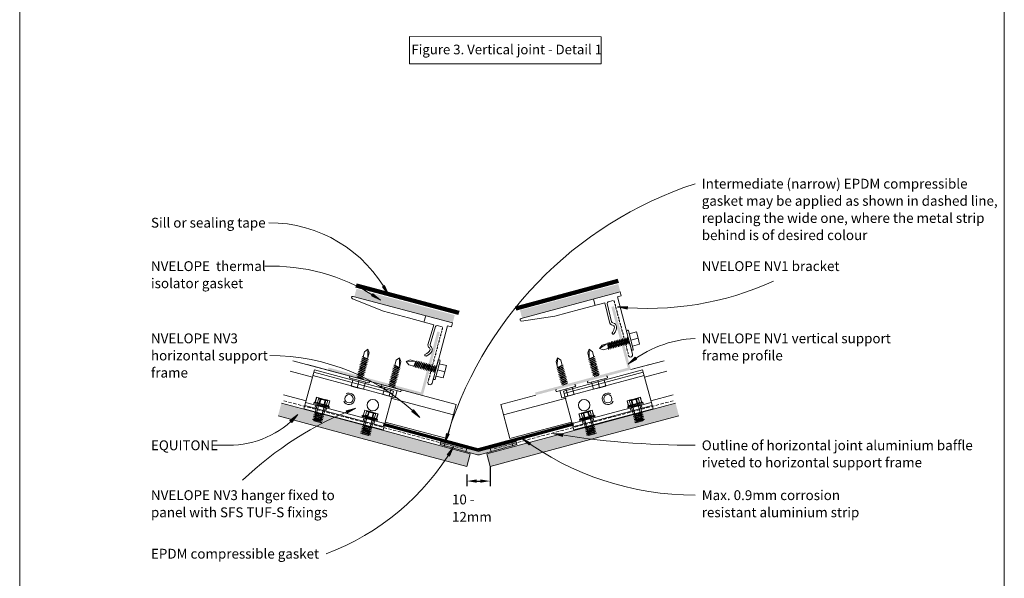
# Model space of a CAD drawing. Units: millimetres. Extents: x 38 to 10898, y 34 to 2921.
# Drawn here: x 6238 to 6838, y 1777 to 2118 of the extents above; entities that cross this region are included whole.
import ezdxf

# ---------------------------------------------------------------- set-up
doc = ezdxf.new("R2010")
doc.units = ezdxf.units.MM
doc.linetypes.add('-Above', pattern=[3, 2, -1])
for name, color, linetype, lineweight in [('Annotation', 255, 'Continuous', 9), ('EQUITONE & Fixings', 253, 'Continuous', 9), ('Flashing & angle', 100, 'Continuous', 9), ('flexible air barrier (pliable membrane) & tape', 140, 'Continuous', 9), ('Gasket & sealant & foam tapes', 141, 'Continuous', 9), ('Line', 7, 'Continuous', 9)]:
    doc.layers.add(name, color=color, linetype=linetype, lineweight=lineweight)
doc.layers.add('Subframing', color=254, linetype='Continuous', lineweight=9, transparency=0.08)
doc.styles.add('Arial_1', font='arial.ttf', dxfattribs={"height": 5.901198})
doc.styles.add('Conduit ITC Light', font='txt', dxfattribs={"width": 0.85, "height": 6})
doc.styles.add('Conduit ITC Light_1', font='txt', dxfattribs={"height": 6})
doc.dimstyles.new('1_Annotation', dxfattribs={"dimscale": 304.8, "dimtxt": 6.041376, "dimasz": 0.019685, "dimexe": 0.009843, "dimexo": 0.009843, "dimgap": 0.003281, "dimtad": 3, "dimtih": 1, "dimtoh": 1, "dimdec": 0, "dimzin": 0, "dimdsep": 46, "dimtxsty": 'Conduit ITC Light', "dimsah": 1, "dimcen": 0.09, "dimazin": 0, "dimtfac": 1, "dimtdec": 4, "dimtix": 1, "dimtmove": 2, "dimatfit": 3, "dimfxl": 1, "dimtvp": 1, "dimtolj": 1, "dimtzin": 0, "dimarcsym": 2})

# ---------------------------------------------------------------- blocks, each defined once
blk = doc.blocks.new('*D7')
at = {"layer": 'Annotation', "color": 0, "lineweight": -2, "transparency": 16777216}
for p, q in [((6525.06, 1845.37), (6525.06, 1833.35)), ((6510.88, 1840.41), (6510.88, 1833.35)), ((6516.88, 1836.35), (6519.06, 1836.35))]:
    blk.add_line(p, q, dxfattribs=at)
at = {"layer": 'Annotation', "color": 0, "transparency": 16777216}
for points in [[(6516.88, 1837.35), (6516.88, 1835.35), (6510.88, 1836.35)], [(6519.06, 1837.35), (6519.06, 1835.35), (6525.06, 1836.35)]]:
    blk.add_solid(points, dxfattribs=at)
at = {"layer": 'Defpoints', "color": 0, "transparency": 16777216}
for p in [(6525.06, 1848.37), (6510.88, 1843.41), (6525.06, 1836.35)]:
    blk.add_point(p, dxfattribs=at)
at = {"layer": 'Annotation', "color": 0, "transparency": 16777216, "insert": (6501.81, 1828.14), "char_height": 6, "width": 38.792, "attachment_point": 1, "line_spacing_factor": 1.059891, "style": 'Conduit ITC Light'}
blk.add_mtext('\\A1;10 - 12mm', dxfattribs=at)

msp = doc.modelspace()

# ---------------------------------------------------------------- hatches: boundary and pattern name
at = {"layer": 'Annotation'}
for points in [[(6458.26, 1946.53), (6453.7, 1950.51), (6452.82, 1949.19)], [(6463.11, 1950), (6460.79, 1955.59), (6459.42, 1954.8)], [(6602.67, 1942.45), (6608.58, 1941.17), (6608.71, 1942.75)], [(6609.13, 1907.67), (6614.42, 1910.61), (6613.48, 1911.88)], [(6443.22, 1880.79), (6437.37, 1879.26), (6437.97, 1877.79)], [(6482.24, 1875.12), (6478.43, 1879.82), (6477.34, 1878.68)], [(6407.94, 1876.84), (6403.12, 1873.18), (6404.24, 1872.06)], [(6497.56, 1859.37), (6500.05, 1864.89), (6498.53, 1865.34)], [(6544.35, 1862.53), (6548.78, 1858.41), (6549.69, 1859.7)], [(6563.35, 1865.35), (6569.15, 1863.61), (6569.4, 1865.17)], [(6502.8, 1857.14), (6498.98, 1852.44), (6500.32, 1851.61)]]:
    msp.add_hatch(color=250, dxfattribs=at).paths.add_polyline_path(points, flags=0)
at = {"layer": 'EQUITONE & Fixings'}
h = msp.add_hatch(color=253, dxfattribs=at)
h.paths.add_polyline_path([(6525.06, 1845.3), (6640.15, 1876.13), (6638.08, 1883.86), (6522.99, 1853.02), (6523.41, 1851.47)], flags=0)
h.paths.add_polyline_path([(6510.91, 1845.3), (6512.99, 1853.02), (6397.9, 1883.86), (6395.83, 1876.13), (6494.59, 1849.67)], flags=0)
at = {"layer": 'Gasket & sealant & foam tapes'}
msp.add_hatch(color=37, dxfattribs=at).paths.add_polyline_path([(6517.99, 1852.36), (6518.51, 1852.42), (6541.38, 1858.55), (6540.87, 1860.49), (6518.51, 1854.5), (6517.99, 1854.43), (6517.47, 1854.5), (6495.11, 1860.49), (6494.59, 1858.55), (6517.47, 1852.42)], flags=0)
at = {"layer": 'Subframing'}
for color, points in [(81, [(6544.55, 1935.76), (6604.44, 1951.8), (6603.18, 1956.48), (6543.3, 1940.43)]), (81, [(6502.29, 1932.85), (6503.54, 1937.52), (6443.65, 1953.57), (6442.4, 1948.89), (6494.44, 1934.95)]), (253, [(6552.92, 1888.74), (6610.87, 1904.27), (6600.52, 1942.91), (6598.97, 1942.49), (6608.91, 1905.4), (6552.5, 1890.28)]), (253, [(6484.09, 1888.46), (6494.44, 1927.1), (6492.9, 1927.51), (6482.96, 1890.42), (6426.55, 1905.54), (6426.14, 1903.99), (6443.75, 1899.27)])]:
    msp.add_hatch(color=color, dxfattribs=at).paths.add_polyline_path(points, flags=0)

# ---------------------------------------------------------------- linework, layer by layer
at = {"layer": 'Annotation', "color": 250}
for p, q in [((6392.27, 1967.36), (6387.89, 1967.36)), ((6453.7, 1950.51), (6452.82, 1949.19)), ((6458.26, 1946.53), (6453.7, 1950.51)), ((6460.79, 1955.59), (6459.42, 1954.8)), ((6459.42, 1954.8), (6463.11, 1950)), ((6463.11, 1950), (6460.79, 1955.59)), ((6452.82, 1949.19), (6458.26, 1946.53)), ((6608.71, 1942.75), (6602.67, 1942.45)), ((6602.67, 1942.45), (6608.58, 1941.17)), ((6608.58, 1941.17), (6608.71, 1942.75)), ((6613.48, 1911.88), (6609.13, 1907.67)), ((6609.13, 1907.67), (6614.42, 1910.61)), ((6614.42, 1910.61), (6613.48, 1911.88)), ((6443.22, 1880.79), (6437.37, 1879.26)), ((6437.37, 1879.26), (6437.97, 1877.79)), ((6437.97, 1877.79), (6443.22, 1880.79)), ((6478.43, 1879.82), (6477.34, 1878.68)), ((6477.34, 1878.68), (6482.24, 1875.12)), ((6482.24, 1875.12), (6478.43, 1879.82)), ((6407.94, 1876.84), (6403.12, 1873.18)), ((6403.12, 1873.18), (6404.24, 1872.06)), ((6404.24, 1872.06), (6407.94, 1876.84)), ((6498.53, 1865.34), (6497.56, 1859.37)), ((6497.56, 1859.37), (6500.05, 1864.89)), ((6500.05, 1864.89), (6498.53, 1865.34)), ((6544.35, 1862.53), (6548.78, 1858.41)), ((6549.69, 1859.7), (6544.35, 1862.53)), ((6563.35, 1865.35), (6569.15, 1863.61)), ((6569.4, 1865.17), (6563.35, 1865.35)), ((6569.15, 1863.61), (6569.4, 1865.17)), ((6365.72, 1858.16), (6357.46, 1858.16)), ((6502.8, 1857.14), (6498.98, 1852.44)), ((6500.32, 1851.61), (6502.8, 1857.14)), ((6548.78, 1858.41), (6549.69, 1859.7)), ((6498.98, 1852.44), (6500.32, 1851.61))]:
    msp.add_line(p, q, dxfattribs=at)
at = {"layer": 'Annotation', "lineweight": 9}
msp.add_lwpolyline([(6475.87, 2107.26), (6592.76, 2107.15), (6592.76, 2090.57), (6475.87, 2090.68)], close=True, dxfattribs=at)
at = {"layer": 'Annotation', "color": 250}
for centre, radius, start, end in [((6723.04, 1794.65), 234.59, 108.13163, 163.98506), ((6390.24, 1911.34), 82.49, 27.94337, 90), ((6392.27, 1852.39), 114.97, 54.97302, 90), ((6620.83, 2128.57), 187.01, 264.42632, 294.27636), ((6653.61, 1852.72), 70.7, 92.897, 128.99019), ((6390.75, 1783.08), 129.77, 45.17343, 90), ((6521.17, 1681.91), 213.61, 111.40154, 133.46021), ((6365.72, 1915.2), 57.04, 270, 317.74527), ((6650.04, 2005.77), 178.01, 233.5758, 270), ((6650.04, 2384.46), 526.31, 260.519, 270), ((6372.53, 1933.81), 151.16, 290.34259, 329.51996)]:
    msp.add_arc(centre, radius, start, end, dxfattribs=at)
at = {"layer": 'EQUITONE & Fixings'}
for p, q in [((6443.75, 1871.57), (6397.9, 1883.86)), ((6638.08, 1883.86), (6592.89, 1871.75)), ((6395.83, 1876.13), (6443.35, 1863.4)), ((6599.75, 1865.31), (6640.15, 1876.13)), ((6512.99, 1853.02), (6443.75, 1871.57)), ((6592.89, 1871.75), (6522.99, 1853.02)), ((6443.35, 1863.4), (6510.91, 1845.3)), ((6525.06, 1845.3), (6599.75, 1865.31)), ((6510.91, 1845.3), (6512.99, 1853.02)), ((6522.99, 1853.02), (6525.06, 1845.3))]:
    msp.add_line(p, q, dxfattribs=at)
at = {"layer": 'Flashing & angle', "linetype": '-Above'}
for p, q in [((6399.32, 1885.31), (6508.61, 1856.03)), ((6636.65, 1885.31), (6527.36, 1856.03))]:
    msp.add_line(p, q, dxfattribs=at)
at = {"layer": 'Flashing & angle', "lineweight": 70}
for p in [(6460.03, 1871), (6575.94, 1871)]:
    msp.add_line(p, (6517.99, 1855.47), dxfattribs=at)
at = {"layer": 'flexible air barrier (pliable membrane) & tape', "lineweight": 100}
for p, q in [((6540.77, 1941.63), (6603.16, 1958.35)), ((6505.95, 1938.81), (6443.55, 1955.53))]:
    msp.add_line(p, q, dxfattribs=at)
at = {"layer": 'Gasket & sealant & foam tapes'}
for p, q in [((6495.11, 1860.49), (6494.59, 1858.55)), ((6517.47, 1854.5), (6495.11, 1860.49)), ((6540.87, 1860.49), (6518.51, 1854.5)), ((6541.38, 1858.55), (6540.87, 1860.49)), ((6494.59, 1858.55), (6517.47, 1852.42)), ((6518.51, 1852.42), (6541.38, 1858.55))]:
    msp.add_line(p, q, dxfattribs=at)
at = {"layer": 'Gasket & sealant & foam tapes', "linetype": '-Above'}
for p, q in [((6497.64, 1859.81), (6497.13, 1857.9)), ((6497.13, 1857.9), (6510.3, 1854.38)), ((6510.81, 1856.28), (6497.64, 1859.81)), ((6510.3, 1854.38), (6510.81, 1856.28)), ((6525.17, 1856.28), (6538.34, 1859.81)), ((6525.68, 1854.38), (6525.17, 1856.28)), ((6538.85, 1857.9), (6525.68, 1854.38)), ((6538.34, 1859.81), (6538.85, 1857.9))]:
    msp.add_line(p, q, dxfattribs=at)
at = {"layer": 'Gasket & sealant & foam tapes'}
for centre in [(6517.99, 1856.43), (6517.99, 1854.36)]:
    msp.add_arc(centre, 2, 255, 285, dxfattribs=at)
at = {"layer": 'Line', "lineweight": 9}
msp.add_lwpolyline([(6838.42, 1436.64), (6238.42, 1436.64), (6238.42, 2460.64), (6838.42, 2460.64)], close=True, dxfattribs=at)
at = {"layer": 'Subframing'}
for p, q in [((6604.32, 1951.61), (6543.92, 1935.43)), ((6604.32, 1951.61), (6604.93, 1949.32)), ((6441.17, 1947.35), (6460.16, 1939.83)), ((6502.09, 1932.74), (6441.69, 1948.92)), ((6579.55, 1940.83), (6595.02, 1944.98)), ((6588.06, 1947.25), (6589.09, 1943.39)), ((6597.81, 1933.18), (6595.02, 1944.98)), ((6599.08, 1933.48), (6596.45, 1944.56)), ((6597.02, 1945.51), (6600.06, 1946.33)), ((6602.61, 1948.7), (6604.93, 1949.32)), ((6606.75, 1933.24), (6602.61, 1948.7)), ((6460.16, 1939.83), (6475.25, 1935.79)), ((6564.46, 1936.79), (6579.55, 1940.83)), ((6475.25, 1935.79), (6490.72, 1931.64)), ((6485.83, 1937.09), (6484.79, 1933.23)), ((6502.09, 1932.74), (6501.47, 1930.45)), ((6544.26, 1933.8), (6564.46, 1936.79)), ((6606.75, 1933.24), (6611.94, 1913.63)), ((6487.24, 1920.03), (6490.72, 1931.64)), ((6488.48, 1919.66), (6491.75, 1930.56)), ((6492.72, 1931.11), (6495.76, 1930.29)), ((6495.01, 1915.61), (6499.15, 1931.07)), ((6499.15, 1931.07), (6501.47, 1930.45)), ((6608.23, 1927.58), (6611.21, 1916.47)), ((6609.35, 1927.88), (6612.33, 1916.77)), ((6614.2, 1927.26), (6609.83, 1926.09)), ((6615.21, 1923.5), (6614.2, 1927.26)), ((6593.27, 1919.21), (6596.85, 1920.17)), ((6596.85, 1920.17), (6597.08, 1917.12)), ((6597.01, 1920.83), (6597.32, 1916.57)), ((6597.47, 1917.23), (6597.25, 1920.27)), ((6597.84, 1920.43), (6598.06, 1917.39)), ((6597.99, 1921.09), (6598.3, 1916.83)), ((6598.46, 1917.49), (6598.23, 1920.54)), ((6598.82, 1920.7), (6599.05, 1917.65)), ((6598.97, 1921.36), (6599.29, 1917.09)), ((6599.21, 1920.8), (6599.44, 1917.76)), ((6599.8, 1920.96), (6600.03, 1917.91)), ((6599.96, 1921.62), (6600.27, 1917.36)), ((6600.42, 1918.02), (6600.2, 1921.07)), ((6600.79, 1921.22), (6601.01, 1918.18)), ((6600.94, 1921.89), (6601.25, 1917.62)), ((6601.41, 1918.28), (6601.18, 1921.33)), ((6601.77, 1921.49), (6602, 1918.44)), ((6601.92, 1922.15), (6602.24, 1917.88)), ((6602.16, 1921.59), (6602.39, 1918.55)), ((6602.98, 1918.7), (6602.75, 1921.75)), ((6602.91, 1922.41), (6603.22, 1918.15)), ((6603.15, 1921.86), (6603.37, 1918.81)), ((6603.96, 1918.97), (6603.74, 1922.01)), ((6603.89, 1922.68), (6604.2, 1918.41)), ((6604.13, 1922.12), (6604.35, 1919.07)), ((6604.94, 1919.23), (6604.72, 1922.28)), ((6604.87, 1922.94), (6605.19, 1918.68)), ((6605.11, 1922.38), (6605.34, 1919.34)), ((6605.93, 1919.49), (6605.7, 1922.54)), ((6605.85, 1923.2), (6606.17, 1918.94)), ((6606.32, 1919.6), (6606.1, 1922.65)), ((6606.91, 1919.76), (6606.69, 1922.8)), ((6606.84, 1923.47), (6607.15, 1919.2)), ((6607.08, 1922.89), (6607.3, 1919.86)), ((6607.91, 1919.79), (6607.67, 1923.07)), ((6607.82, 1923.73), (6608.14, 1919.47)), ((6608.29, 1920.13), (6608.06, 1923.17)), ((6608.88, 1920.29), (6608.65, 1923.33)), ((6608.78, 1924.26), (6609.12, 1919.73)), ((6609.06, 1923.23), (6609.27, 1920.39)), ((6609.86, 1920.55), (6609.76, 1921.86)), ((6610.04, 1920.82), (6610.1, 1919.99)), ((6610.84, 1922.33), (6615.21, 1923.5)), ((6615.21, 1923.5), (6616.21, 1919.73)), ((6447.7, 1912.17), (6448.51, 1915.2)), ((6448.51, 1915.2), (6450.48, 1916.74)), ((6451.41, 1914.42), (6450.45, 1910.84)), ((6450.63, 1911.52), (6450.48, 1916.74)), ((6450.48, 1916.74), (6451.41, 1914.42)), ((6495.01, 1915.61), (6489.7, 1896.04)), ((6585.5, 1916.74), (6584.57, 1914.42)), ((6584.57, 1914.42), (6585.53, 1910.84)), ((6585.35, 1911.52), (6585.5, 1916.74)), ((6587.47, 1915.2), (6585.5, 1916.74)), ((6588.28, 1912.17), (6587.47, 1915.2)), ((6596.17, 1919.99), (6591.73, 1917.24)), ((6591.73, 1917.24), (6593.27, 1919.21)), ((6594.05, 1916.31), (6591.73, 1917.24)), ((6597.08, 1917.12), (6594.05, 1916.31)), ((6616.21, 1919.73), (6611.85, 1918.56)), ((6504.37, 1883.03), (6404.82, 1909.7)), ((6449.89, 1906.45), (6446.04, 1908.3)), ((6450.16, 1907.43), (6446.31, 1909.29)), ((6450.42, 1908.41), (6446.57, 1910.27)), ((6449.4, 1906.91), (6446.65, 1908.24)), ((6446.8, 1908.83), (6449.55, 1907.5)), ((6450.68, 1909.4), (6446.83, 1911.25)), ((6449.66, 1907.89), (6446.91, 1909.22)), ((6449.82, 1908.48), (6447.07, 1909.81)), ((6450.95, 1910.38), (6447.1, 1912.24)), ((6449.92, 1908.87), (6447.17, 1910.2)), ((6447.33, 1910.79), (6450.08, 1909.46)), ((6450.19, 1909.86), (6447.44, 1911.19)), ((6447.59, 1911.78), (6450.34, 1910.45)), ((6450.45, 1910.84), (6447.7, 1912.17)), ((6467.02, 1906.99), (6467.83, 1910.02)), ((6467.83, 1910.02), (6469.8, 1911.56)), ((6470.73, 1909.24), (6469.77, 1905.66)), ((6469.95, 1906.35), (6469.8, 1911.56)), ((6469.8, 1911.56), (6470.73, 1909.24)), ((6474, 1909.27), (6476.32, 1910.2)), ((6479.22, 1909.43), (6474, 1909.27)), ((6475.55, 1907.3), (6474, 1909.27)), ((6476.32, 1910.2), (6479.9, 1909.24)), ((6480.37, 1909.74), (6478.51, 1905.89)), ((6479.9, 1909.24), (6478.58, 1906.49)), ((6478.97, 1906.39), (6480.3, 1909.14)), ((6481.35, 1909.48), (6479.49, 1905.63)), ((6480.89, 1908.98), (6479.56, 1906.23)), ((6479.95, 1906.12), (6481.28, 1908.87)), ((6482.33, 1909.21), (6480.47, 1905.36)), ((6481.87, 1908.72), (6480.54, 1905.97)), ((6482.26, 1908.61), (6480.93, 1905.86)), ((6483.32, 1908.95), (6481.46, 1905.1)), ((6482.85, 1908.45), (6481.52, 1905.7)), ((6481.92, 1905.6), (6483.25, 1908.35)), ((6484.3, 1908.69), (6482.44, 1904.84)), ((6483.84, 1908.19), (6482.51, 1905.44)), ((6482.9, 1905.33), (6484.23, 1908.08)), ((6485.28, 1908.42), (6483.42, 1904.57)), ((6486.26, 1908.16), (6484.41, 1904.31)), ((6493.46, 1909.97), (6490.49, 1898.86)), ((6494.58, 1909.67), (6491.61, 1898.56)), ((6566.18, 1911.56), (6565.25, 1909.24)), ((6565.25, 1909.24), (6566.21, 1905.66)), ((6566.03, 1906.35), (6566.18, 1911.56)), ((6568.15, 1910.02), (6566.18, 1911.56)), ((6568.96, 1906.99), (6568.15, 1910.02)), ((6585.03, 1910.38), (6588.88, 1912.24)), ((6585.29, 1909.4), (6589.14, 1911.25)), ((6585.53, 1910.84), (6588.28, 1912.17)), ((6585.56, 1908.41), (6589.41, 1910.27)), ((6588.38, 1911.78), (6585.63, 1910.45)), ((6585.79, 1909.86), (6588.54, 1911.19)), ((6585.82, 1907.43), (6589.67, 1909.29)), ((6588.65, 1910.79), (6585.9, 1909.46)), ((6586.06, 1908.87), (6588.81, 1910.2)), ((6586.09, 1906.45), (6589.94, 1908.3)), ((6586.16, 1908.48), (6588.91, 1909.81)), ((6586.32, 1907.89), (6589.07, 1909.22)), ((6589.17, 1908.83), (6586.42, 1907.5)), ((6586.58, 1906.91), (6589.33, 1908.24)), ((6610.87, 1904.27), (6631.15, 1909.7)), ((6416.81, 1899.76), (6403.14, 1903.42)), ((6411.63, 1880.44), (6417.97, 1904.1)), ((6471.42, 1891.86), (6413.66, 1907.34)), ((6417.58, 1902.65), (6465.88, 1889.71)), ((6417.97, 1904.1), (6466.26, 1891.16)), ((6448.31, 1900.55), (6444.46, 1902.41)), ((6448.58, 1901.53), (6444.73, 1903.39)), ((6448.84, 1902.51), (6444.99, 1904.37)), ((6445.06, 1902.34), (6447.81, 1901.01)), ((6445.22, 1902.93), (6447.97, 1901.6)), ((6449.1, 1903.5), (6445.25, 1905.36)), ((6445.33, 1903.32), (6448.08, 1901.99)), ((6448.24, 1902.58), (6445.49, 1903.91)), ((6449.37, 1904.48), (6445.52, 1906.34)), ((6445.59, 1904.3), (6448.34, 1902.97)), ((6448.5, 1903.56), (6445.75, 1904.89)), ((6449.63, 1905.46), (6445.78, 1907.32)), ((6445.85, 1905.29), (6448.6, 1903.96)), ((6448.76, 1904.55), (6446.01, 1905.88)), ((6446.12, 1906.27), (6448.87, 1904.94)), ((6449.03, 1905.53), (6446.28, 1906.86)), ((6449.13, 1905.92), (6446.38, 1907.25)), ((6446.54, 1907.84), (6449.29, 1906.51)), ((6468.95, 1900.29), (6465.1, 1902.15)), ((6469.21, 1901.27), (6465.36, 1903.13)), ((6469.47, 1902.25), (6465.62, 1904.11)), ((6468.45, 1900.75), (6465.7, 1902.08)), ((6465.86, 1902.67), (6468.61, 1901.34)), ((6469.74, 1903.24), (6465.89, 1905.1)), ((6468.71, 1901.73), (6465.96, 1903.06)), ((6466.12, 1903.65), (6468.87, 1902.32)), ((6470, 1904.22), (6466.15, 1906.08)), ((6468.98, 1902.71), (6466.23, 1904.04)), ((6469.14, 1903.3), (6466.39, 1904.63)), ((6470.26, 1905.2), (6466.41, 1907.06)), ((6469.24, 1903.7), (6466.49, 1905.03)), ((6466.65, 1905.62), (6469.4, 1904.29)), ((6469.5, 1904.68), (6466.75, 1906.01)), ((6466.91, 1906.6), (6469.66, 1905.27)), ((6469.77, 1905.66), (6467.02, 1906.99)), ((6478.58, 1906.49), (6475.55, 1907.3)), ((6484.82, 1907.93), (6483.49, 1905.18)), ((6485.21, 1907.82), (6483.88, 1905.07)), ((6484.47, 1904.91), (6485.8, 1907.66)), ((6486.2, 1907.56), (6484.87, 1904.81)), ((6487.25, 1907.9), (6485.39, 1904.05)), ((6485.46, 1904.65), (6486.79, 1907.4)), ((6487.18, 1907.29), (6485.85, 1904.54)), ((6488.23, 1907.63), (6486.37, 1903.78)), ((6486.44, 1904.38), (6487.77, 1907.13)), ((6488.16, 1907.03), (6486.83, 1904.28)), ((6489.21, 1907.37), (6487.36, 1903.52)), ((6487.42, 1904.12), (6488.75, 1906.87)), ((6487.82, 1904.02), (6489.15, 1906.77)), ((6490.2, 1907.11), (6488.34, 1903.26)), ((6488.41, 1903.86), (6489.74, 1906.61)), ((6490.12, 1906.49), (6488.8, 1903.75)), ((6489.29, 1903.39), (6490.72, 1906.34)), ((6491.18, 1906.84), (6489.32, 1902.99)), ((6489.78, 1903.49), (6491.11, 1906.24)), ((6492.28, 1906.82), (6490.31, 1902.73)), ((6490.37, 1903.33), (6491.7, 1906.08)), ((6492, 1905.79), (6490.77, 1903.23)), ((6491.65, 1903.21), (6491.29, 1902.46)), ((6491.36, 1903.07), (6491.93, 1904.25)), ((6493.09, 1904.12), (6497.46, 1902.95)), ((6498.47, 1906.72), (6494.1, 1907.89)), ((6497.46, 1902.95), (6496.45, 1899.18)), ((6497.46, 1902.95), (6498.47, 1906.72)), ((6565.71, 1905.2), (6569.56, 1907.06)), ((6565.98, 1904.22), (6569.83, 1906.08)), ((6566.21, 1905.66), (6568.96, 1906.99)), ((6566.24, 1903.24), (6570.09, 1905.1)), ((6569.07, 1906.6), (6566.32, 1905.27)), ((6566.47, 1904.68), (6569.22, 1906.01)), ((6566.5, 1902.25), (6570.35, 1904.11)), ((6569.33, 1905.62), (6566.58, 1904.29)), ((6566.74, 1903.7), (6569.49, 1905.03)), ((6566.77, 1901.27), (6570.62, 1903.13)), ((6566.84, 1903.3), (6569.59, 1904.63)), ((6567, 1902.71), (6569.75, 1904.04)), ((6567.03, 1900.29), (6570.88, 1902.15)), ((6569.86, 1903.65), (6567.11, 1902.32)), ((6567.26, 1901.73), (6570.01, 1903.06)), ((6570.12, 1902.67), (6567.37, 1901.34)), ((6567.53, 1900.75), (6570.28, 1902.08)), ((6618.01, 1904.1), (6569.71, 1891.16)), ((6618.4, 1902.65), (6570.1, 1889.71)), ((6586.35, 1905.46), (6590.2, 1907.32)), ((6586.61, 1904.48), (6590.46, 1906.34)), ((6589.44, 1907.84), (6586.69, 1906.51)), ((6586.85, 1905.92), (6589.6, 1907.25)), ((6586.88, 1903.5), (6590.73, 1905.36)), ((6586.95, 1905.53), (6589.7, 1906.86)), ((6589.86, 1906.27), (6587.11, 1904.94)), ((6587.14, 1902.51), (6590.99, 1904.37)), ((6587.21, 1904.55), (6589.96, 1905.88)), ((6590.12, 1905.29), (6587.37, 1903.96)), ((6587.4, 1901.53), (6591.25, 1903.39)), ((6587.48, 1903.56), (6590.23, 1904.89)), ((6590.39, 1904.3), (6587.64, 1902.97)), ((6587.67, 1900.55), (6591.52, 1902.41)), ((6587.74, 1902.58), (6590.49, 1903.91)), ((6590.65, 1903.32), (6587.9, 1901.99)), ((6590.76, 1902.93), (6588.01, 1901.6)), ((6590.91, 1902.34), (6588.16, 1901.01)), ((6610.87, 1904.27), (6622.32, 1907.34)), ((6624.35, 1880.44), (6618.01, 1904.1)), ((6619.17, 1899.76), (6632.84, 1903.42)), ((6417.06, 1900.72), (6465.36, 1887.78)), ((6450.88, 1896.16), (6439.77, 1899.14)), ((6451.18, 1897.28), (6440.07, 1900.26)), ((6440.39, 1894.29), (6441.56, 1898.66)), ((6444.42, 1899.09), (6443.67, 1899.46)), ((6448.03, 1898.46), (6443.93, 1900.44)), ((6445.33, 1897.65), (6444.16, 1893.28)), ((6448.05, 1899.56), (6444.2, 1901.42)), ((6444.27, 1899.39), (6445.45, 1898.82)), ((6446.99, 1898.74), (6444.43, 1899.98)), ((6444.54, 1900.37), (6447.29, 1899.04)), ((6444.59, 1901.45), (6447.55, 1900.03)), ((6444.7, 1900.96), (6447.45, 1899.63)), ((6447.69, 1900.62), (6444.96, 1901.94)), ((6447.92, 1892.27), (6449.09, 1896.64)), ((6467.37, 1894.39), (6463.52, 1896.25)), ((6467.63, 1895.37), (6463.78, 1897.23)), ((6463.91, 1896.28), (6466.87, 1894.85)), ((6467.89, 1896.35), (6464.04, 1898.21)), ((6467.01, 1895.45), (6464.28, 1896.77)), ((6468.16, 1897.34), (6464.31, 1899.2)), ((6464.38, 1897.16), (6467.13, 1895.83)), ((6464.54, 1897.75), (6467.29, 1896.42)), ((6468.42, 1898.32), (6464.57, 1900.18)), ((6464.65, 1898.14), (6467.4, 1896.82)), ((6467.55, 1897.41), (6464.8, 1898.73)), ((6468.68, 1899.3), (6464.83, 1901.16)), ((6464.91, 1899.13), (6467.66, 1897.8)), ((6467.82, 1898.39), (6465.07, 1899.72)), ((6465.17, 1900.11), (6467.92, 1898.78)), ((6468.08, 1899.37), (6465.33, 1900.7)), ((6465.44, 1901.09), (6468.19, 1899.76)), ((6468.34, 1900.35), (6465.59, 1901.68)), ((6496.45, 1899.18), (6492.08, 1900.35)), ((6567.29, 1899.3), (6571.14, 1901.16)), ((6567.56, 1898.32), (6571.41, 1900.18)), ((6567.63, 1900.35), (6570.38, 1901.68)), ((6570.54, 1901.09), (6567.79, 1899.76)), ((6567.82, 1897.34), (6571.67, 1899.2)), ((6567.9, 1899.37), (6570.65, 1900.7)), ((6570.8, 1900.11), (6568.05, 1898.78)), ((6568.08, 1896.35), (6571.93, 1898.21)), ((6568.16, 1898.39), (6570.91, 1899.72)), ((6571.07, 1899.13), (6568.32, 1897.8)), ((6568.35, 1895.37), (6572.2, 1897.23)), ((6568.42, 1897.41), (6571.17, 1898.73)), ((6571.33, 1898.14), (6568.58, 1896.82)), ((6571.44, 1897.75), (6568.69, 1896.42)), ((6571.59, 1897.16), (6568.84, 1895.83)), ((6568.97, 1895.45), (6571.7, 1896.77)), ((6572.07, 1896.28), (6569.11, 1894.85)), ((6569.61, 1894.87), (6572.46, 1896.25)), ((6618.92, 1900.72), (6570.62, 1887.78)), ((6585.1, 1896.16), (6596.21, 1899.14)), ((6588.06, 1892.27), (6586.89, 1896.64)), ((6588.28, 1900.62), (6591.02, 1901.94)), ((6591.38, 1901.45), (6588.43, 1900.03)), ((6588.93, 1900.05), (6591.78, 1901.42)), ((6591.28, 1900.96), (6589.96, 1900.32)), ((6590.65, 1897.65), (6591.82, 1893.28)), ((6595.59, 1894.29), (6594.42, 1898.66)), ((6444.16, 1893.28), (6440.39, 1894.29)), ((6444.16, 1893.28), (6447.92, 1892.27)), ((6470.2, 1890.99), (6459.09, 1893.96)), ((6470.5, 1892.11), (6459.39, 1895.08)), ((6459.71, 1889.12), (6460.88, 1893.48)), ((6466.26, 1891.16), (6459.92, 1867.5)), ((6463.74, 1893.92), (6462.99, 1894.28)), ((6467.35, 1893.29), (6463.25, 1895.26)), ((6464.64, 1892.47), (6463.47, 1888.11)), ((6463.59, 1894.21), (6464.77, 1893.64)), ((6466.31, 1893.56), (6463.75, 1894.8)), ((6463.86, 1895.19), (6466.61, 1893.87)), ((6464.01, 1895.78), (6466.76, 1894.46)), ((6467.24, 1887.1), (6468.41, 1891.46)), ((6565.78, 1890.99), (6576.89, 1893.96)), ((6568.74, 1887.1), (6567.57, 1891.46)), ((6569.71, 1891.16), (6576.05, 1867.5)), ((6571.96, 1895.78), (6570.64, 1895.15)), ((6571.33, 1892.47), (6572.5, 1888.11)), ((6576.27, 1889.12), (6575.1, 1893.48)), ((6591.82, 1893.28), (6588.06, 1892.27)), ((6591.82, 1893.28), (6595.59, 1894.29)), ((6412.92, 1885.27), (6399.26, 1888.94)), ((6460.96, 1871.36), (6412.66, 1884.3)), ((6427.27, 1881.57), (6417.61, 1884.16)), ((6417.77, 1884.22), (6427.16, 1881.7)), ((6426.94, 1882.07), (6418.13, 1884.43)), ((6418.21, 1884.46), (6426.9, 1882.13)), ((6421.6, 1886.3), (6418.23, 1873.72)), ((6418.57, 1884.67), (6419.31, 1887.42)), ((6419.4, 1887.4), (6418.67, 1884.65)), ((6423.37, 1886.34), (6419.4, 1887.4)), ((6420.64, 1887.06), (6419.9, 1884.32)), ((6419.9, 1884.32), (6421.39, 1883.92)), ((6426.02, 1885.32), (6420.56, 1886.78)), ((6420.59, 1886.88), (6426.04, 1885.42)), ((6422.13, 1886.66), (6420.64, 1887.06)), ((6425.7, 1885.2), (6420.78, 1886.52)), ((6421.39, 1883.92), (6422.13, 1886.66)), ((6424.88, 1885.42), (6421.51, 1872.84)), ((6427.33, 1885.28), (6423.37, 1886.34)), ((6423.87, 1883.26), (6424.6, 1886)), ((6424.6, 1886), (6426.09, 1885.6)), ((6426.09, 1885.6), (6425.36, 1882.86)), ((6427.33, 1885.28), (6426.59, 1882.52)), ((6426.69, 1882.5), (6427.42, 1885.24)), ((6463.47, 1888.11), (6459.71, 1889.12)), ((6463.47, 1888.11), (6467.24, 1887.1)), ((6464.6, 1886.96), (6502.69, 1876.75)), ((6531.6, 1883.03), (6552.92, 1888.74)), ((6571.38, 1886.96), (6533.29, 1876.75)), ((6572.5, 1888.11), (6568.74, 1887.1)), ((6572.5, 1888.11), (6576.27, 1889.12)), ((6575.02, 1871.36), (6623.32, 1884.3)), ((6609.29, 1882.5), (6608.56, 1885.24)), ((6608.65, 1885.28), (6612.61, 1886.34)), ((6608.65, 1885.28), (6609.38, 1882.52)), ((6608.71, 1881.57), (6618.37, 1884.16)), ((6618.21, 1884.22), (6608.82, 1881.7)), ((6609.03, 1882.07), (6617.84, 1884.43)), ((6617.77, 1884.46), (6609.08, 1882.13)), ((6611.37, 1886), (6609.88, 1885.6)), ((6609.88, 1885.6), (6610.62, 1882.86)), ((6615.39, 1886.88), (6609.93, 1885.42)), ((6609.96, 1885.32), (6615.42, 1886.78)), ((6610.28, 1885.2), (6615.2, 1886.52)), ((6611.1, 1885.42), (6614.47, 1872.84)), ((6612.11, 1883.26), (6611.37, 1886)), ((6612.61, 1886.34), (6616.57, 1887.4)), ((6613.85, 1886.66), (6615.34, 1887.06)), ((6614.58, 1883.92), (6613.85, 1886.66)), ((6614.38, 1886.3), (6617.75, 1873.72)), ((6616.08, 1884.32), (6614.58, 1883.92)), ((6615.34, 1887.06), (6616.08, 1884.32)), ((6616.57, 1887.4), (6617.31, 1884.65)), ((6617.4, 1884.67), (6616.67, 1887.42)), ((6623.05, 1885.27), (6636.72, 1888.94)), ((6459.92, 1867.5), (6411.63, 1880.44)), ((6460.44, 1869.43), (6412.14, 1882.37)), ((6417.49, 1883.72), (6427.15, 1881.13)), ((6417.56, 1883.6), (6419.54, 1883.07)), ((6418.3, 1880.72), (6418.82, 1882.65)), ((6418.46, 1878.09), (6419.72, 1882.76)), ((6423.49, 1876.74), (6418.46, 1878.09)), ((6419.54, 1883.07), (6425.05, 1881.59)), ((6419.72, 1882.76), (6424.74, 1881.42)), ((6424.74, 1881.42), (6423.49, 1876.74)), ((6425.36, 1882.86), (6423.87, 1883.26)), ((6424.94, 1878.94), (6425.46, 1880.87)), ((6425.05, 1881.59), (6427.03, 1881.06)), ((6450.94, 1878.44), (6447.57, 1865.86)), ((6447.91, 1876.81), (6448.65, 1879.56)), ((6448.74, 1879.54), (6448.01, 1876.79)), ((6448.74, 1879.54), (6452.71, 1878.48)), ((6449.98, 1879.2), (6449.24, 1876.46)), ((6449.9, 1878.92), (6455.36, 1877.46)), ((6455.38, 1877.55), (6449.93, 1879.02)), ((6451.47, 1878.8), (6449.98, 1879.2)), ((6450.11, 1878.66), (6455.04, 1877.34)), ((6450.73, 1876.06), (6451.47, 1878.8)), ((6452.71, 1878.48), (6456.67, 1877.42)), ((6453.21, 1875.39), (6453.94, 1878.14)), ((6453.94, 1878.14), (6455.43, 1877.74)), ((6498.81, 1862.26), (6504.37, 1883.03)), ((6537.17, 1862.26), (6531.6, 1883.03)), ((6575.54, 1869.43), (6623.83, 1882.37)), ((6576.05, 1867.5), (6624.35, 1880.44)), ((6583.27, 1878.48), (6579.31, 1877.42)), ((6582.04, 1878.14), (6580.55, 1877.74)), ((6580.59, 1877.55), (6586.05, 1879.02)), ((6586.08, 1878.92), (6580.62, 1877.46)), ((6585.86, 1878.66), (6580.94, 1877.34)), ((6582.77, 1875.39), (6582.04, 1878.14)), ((6587.23, 1879.54), (6583.27, 1878.48)), ((6584.51, 1878.8), (6586, 1879.2)), ((6585.25, 1876.06), (6584.51, 1878.8)), ((6585.04, 1878.44), (6588.41, 1865.86)), ((6586, 1879.2), (6586.74, 1876.46)), ((6587.23, 1879.54), (6587.97, 1876.79)), ((6588.07, 1876.81), (6587.33, 1879.56)), ((6618.49, 1883.72), (6608.83, 1881.13)), ((6610.93, 1881.59), (6608.95, 1881.06)), ((6611.03, 1878.94), (6610.52, 1880.87)), ((6610.62, 1882.86), (6612.11, 1883.26)), ((6616.44, 1883.07), (6610.93, 1881.59)), ((6616.26, 1882.76), (6611.24, 1881.42)), ((6611.24, 1881.42), (6612.49, 1876.74)), ((6612.49, 1876.74), (6617.51, 1878.09)), ((6617.51, 1878.09), (6616.26, 1882.76)), ((6618.42, 1883.6), (6616.44, 1883.07)), ((6617.67, 1880.72), (6617.16, 1882.65)), ((6422.84, 1872.77), (6416.91, 1873.84)), ((6416.96, 1874), (6422.88, 1872.93)), ((6423.1, 1873.74), (6417.17, 1874.81)), ((6417.22, 1874.97), (6423.14, 1873.9)), ((6423.36, 1874.71), (6417.43, 1875.78)), ((6417.45, 1873.18), (6422.58, 1871.81)), ((6417.47, 1875.94), (6423.4, 1874.87)), ((6417.53, 1873.51), (6422.13, 1872.79)), ((6417.66, 1873.99), (6422.26, 1873.27)), ((6423.62, 1875.67), (6417.69, 1876.74)), ((6417.73, 1876.9), (6423.66, 1875.83)), ((6417.75, 1873.1), (6418.23, 1873.72)), ((6421.61, 1872.07), (6417.75, 1873.1)), ((6417.79, 1874.47), (6422.39, 1873.76)), ((6417.92, 1874.95), (6422.52, 1874.24)), ((6418.05, 1875.44), (6422.65, 1874.72)), ((6423.61, 1876.66), (6418.06, 1877.66)), ((6418.11, 1877.86), (6420.98, 1877.41)), ((6418.18, 1875.92), (6422.78, 1875.2)), ((6418.23, 1873.72), (6421.51, 1872.84)), ((6418.31, 1876.4), (6422.91, 1875.69)), ((6418.44, 1876.89), (6423.04, 1876.17)), ((6418.57, 1877.37), (6423.17, 1876.65)), ((6418.7, 1877.85), (6420.23, 1877.61)), ((6418.94, 1872.78), (6422, 1872.31)), ((6422.62, 1871.97), (6420.65, 1872.33)), ((6421.51, 1872.84), (6421.61, 1872.07)), ((6456.49, 1873.27), (6446.83, 1875.86)), ((6448.88, 1875.21), (6446.9, 1875.74)), ((6446.95, 1876.29), (6456.6, 1873.71)), ((6456.5, 1873.84), (6447.11, 1876.36)), ((6447.47, 1876.57), (6456.28, 1874.21)), ((6456.24, 1874.27), (6447.54, 1876.6)), ((6447.64, 1872.86), (6448.16, 1874.79)), ((6449.06, 1874.9), (6447.8, 1870.23)), ((6454.39, 1873.73), (6448.88, 1875.21)), ((6454.08, 1873.56), (6449.06, 1874.9)), ((6449.24, 1876.46), (6450.73, 1876.06)), ((6454.22, 1877.56), (6450.85, 1864.98)), ((6452.83, 1868.88), (6454.08, 1873.56)), ((6454.7, 1874.99), (6453.21, 1875.39)), ((6454.28, 1871.08), (6454.8, 1873.01)), ((6456.37, 1873.2), (6454.39, 1873.73)), ((6455.43, 1877.74), (6454.7, 1874.99)), ((6456.67, 1877.42), (6455.93, 1874.66)), ((6456.03, 1874.64), (6456.76, 1877.38)), ((6461.22, 1872.33), (6498.81, 1862.26)), ((6574.76, 1872.33), (6537.17, 1862.26)), ((6579.95, 1874.64), (6579.22, 1877.38)), ((6579.31, 1877.42), (6580.04, 1874.66)), ((6589.03, 1876.29), (6579.37, 1873.71)), ((6579.48, 1873.84), (6588.87, 1876.36)), ((6579.49, 1873.27), (6589.15, 1875.86)), ((6579.61, 1873.2), (6581.59, 1873.73)), ((6588.5, 1876.57), (6579.69, 1874.21)), ((6579.74, 1874.27), (6588.43, 1876.6)), ((6580.55, 1877.74), (6581.28, 1874.99)), ((6581.7, 1871.08), (6581.18, 1873.01)), ((6581.28, 1874.99), (6582.77, 1875.39)), ((6581.59, 1873.73), (6587.1, 1875.21)), ((6581.76, 1877.56), (6585.13, 1864.98)), ((6581.9, 1873.56), (6586.92, 1874.9)), ((6583.15, 1868.88), (6581.9, 1873.56)), ((6586.74, 1876.46), (6585.25, 1876.06)), ((6586.92, 1874.9), (6588.17, 1870.23)), ((6587.1, 1875.21), (6589.08, 1875.74)), ((6588.34, 1872.86), (6587.82, 1874.79)), ((6618.24, 1876.9), (6612.32, 1875.83)), ((6612.36, 1875.67), (6618.29, 1876.74)), ((6612.37, 1876.66), (6617.92, 1877.66)), ((6618.5, 1875.94), (6612.58, 1874.87)), ((6612.62, 1874.71), (6618.55, 1875.78)), ((6617.41, 1877.37), (6612.81, 1876.65)), ((6618.76, 1874.97), (6612.84, 1873.9)), ((6612.88, 1873.74), (6618.81, 1874.81)), ((6617.54, 1876.89), (6612.94, 1876.17)), ((6617.67, 1876.4), (6613.07, 1875.69)), ((6619.02, 1874), (6613.1, 1872.93)), ((6613.14, 1872.77), (6619.06, 1873.84)), ((6617.8, 1875.92), (6613.2, 1875.2)), ((6617.93, 1875.44), (6613.33, 1874.72)), ((6613.35, 1871.97), (6615.33, 1872.33)), ((6618.53, 1873.18), (6613.4, 1871.81)), ((6618.06, 1874.95), (6613.46, 1874.24)), ((6618.19, 1874.47), (6613.58, 1873.76)), ((6618.32, 1873.99), (6613.71, 1873.27)), ((6618.45, 1873.51), (6613.84, 1872.79)), ((6617.04, 1872.78), (6613.97, 1872.31)), ((6614.36, 1872.07), (6618.23, 1873.1)), ((6614.47, 1872.84), (6614.36, 1872.07)), ((6617.75, 1873.72), (6614.47, 1872.84)), ((6617.86, 1877.86), (6615, 1877.41)), ((6617.28, 1877.85), (6615.75, 1877.61)), ((6618.23, 1873.1), (6617.75, 1873.72)), ((6446.38, 1866.47), (6452.05, 1864.43)), ((6452.09, 1864.59), (6446.43, 1866.63)), ((6446.64, 1867.43), (6452.31, 1865.4)), ((6452.35, 1865.56), (6446.68, 1867.59)), ((6446.9, 1868.4), (6452.57, 1866.36)), ((6452.61, 1866.52), (6446.94, 1868.56)), ((6451.34, 1864.45), (6447, 1866.13)), ((6451.47, 1864.93), (6447.13, 1866.61)), ((6447.16, 1869.36), (6452.82, 1867.33)), ((6452.87, 1867.49), (6447.2, 1869.52)), ((6451.6, 1865.41), (6447.26, 1867.09)), ((6451.73, 1865.89), (6447.39, 1867.58)), ((6451.86, 1866.38), (6447.52, 1868.06)), ((6451.99, 1866.86), (6447.65, 1868.54)), ((6447.66, 1870.22), (6452.96, 1868.3)), ((6452.12, 1867.34), (6447.78, 1869.02)), ((6447.8, 1870.23), (6452.83, 1868.88)), ((6452.25, 1867.83), (6447.91, 1869.51)), ((6452.38, 1868.31), (6448.04, 1869.99)), ((6453.02, 1868.51), (6450.32, 1869.55)), ((6452.51, 1868.79), (6451.06, 1869.35)), ((6582.96, 1868.51), (6585.66, 1869.55)), ((6588.32, 1870.22), (6583.02, 1868.3)), ((6583.11, 1867.49), (6588.78, 1869.52)), ((6588.17, 1870.23), (6583.15, 1868.88)), ((6588.82, 1869.36), (6583.15, 1867.33)), ((6583.37, 1866.52), (6589.03, 1868.56)), ((6589.08, 1868.4), (6583.41, 1866.36)), ((6583.47, 1868.79), (6584.92, 1869.35)), ((6583.6, 1868.31), (6587.94, 1869.99)), ((6583.63, 1865.56), (6589.29, 1867.59)), ((6589.34, 1867.43), (6583.67, 1865.4)), ((6583.73, 1867.83), (6588.07, 1869.51)), ((6583.86, 1867.34), (6588.2, 1869.02)), ((6583.89, 1864.59), (6589.55, 1866.63)), ((6589.6, 1866.47), (6583.93, 1864.43)), ((6583.99, 1866.86), (6588.33, 1868.54)), ((6584.12, 1866.38), (6588.46, 1868.06)), ((6584.25, 1865.89), (6588.59, 1867.58)), ((6584.38, 1865.41), (6588.72, 1867.09)), ((6584.5, 1864.93), (6588.85, 1866.61)), ((6584.63, 1864.45), (6588.98, 1866.13)), ((6451.26, 1864.12), (6446.12, 1865.5)), ((6446.17, 1865.66), (6448.05, 1864.98)), ((6449.77, 1864.52), (6446.87, 1865.64)), ((6447.57, 1865.86), (6447.09, 1865.24)), ((6447.09, 1865.24), (6450.95, 1864.21)), ((6450.85, 1864.98), (6447.57, 1865.86)), ((6450.95, 1864.21), (6450.85, 1864.98)), ((6584.72, 1864.12), (6589.85, 1865.5)), ((6588.89, 1865.24), (6585.02, 1864.21)), ((6585.02, 1864.21), (6585.13, 1864.98)), ((6585.13, 1864.98), (6588.41, 1865.86)), ((6586.21, 1864.52), (6589.11, 1865.64)), ((6589.81, 1865.66), (6587.92, 1864.98)), ((6588.41, 1865.86), (6588.89, 1865.24))]:
    msp.add_line(p, q, dxfattribs=at)
for centre, radius in [((6439.14, 1886.52), 2.5), ((6453.63, 1882.64), 3.5), ((6582.35, 1882.64), 3.5), ((6596.84, 1886.52), 2.5)]:
    msp.add_circle(centre, radius, dxfattribs=at)
for centre, radius, start, end in [((6441.48, 1948.12), 0.83, 75, 248.40891), ((6597.23, 1944.74), 0.8, 105, 193.34901), ((6599.63, 1945.18), 1.32, 341.60151, 48.39849), ((6600.15, 1943.24), 1.32, 341.60151, 48.39849), ((6600.67, 1941.31), 1.32, 341.60151, 48.39849), ((6601.18, 1939.38), 1.32, 341.60151, 48.39849), ((6601.7, 1937.45), 1.32, 341.60151, 48.39849), ((6544.14, 1934.62), 0.83, 105, 278.40891), ((6600.05, 1933.71), 2.3, 193.30809, 262.64865), ((6600.05, 1933.71), 1, 193.34901, 262.64865), ((6599.6, 1930.24), 2.5, 1.0686, 82.64865), ((6602.22, 1935.52), 1.32, 341.60151, 48.39849), ((6602.74, 1933.58), 1.32, 341.60151, 48.39849), ((6603.25, 1931.65), 1.32, 341.60151, 48.39849), ((6492.51, 1930.33), 0.8, 75, 163.34901), ((6493.78, 1925.65), 1.32, 311.60151, 18.39849), ((6494.29, 1927.58), 1.32, 311.60151, 18.39849), ((6494.81, 1929.51), 1.32, 311.60151, 18.39849), ((6600.04, 1926.55), 0.65, 137.41406, 317.41406), ((6596.1, 1930.17), 4.7, 317.41406, 1.0686), ((6599.6, 1930.24), 1.2, 1.0686, 82.64865), ((6596.1, 1930.17), 6, 317.41406, 1.0686), ((6603.77, 1929.72), 1.32, 341.60151, 48.39849), ((6604.29, 1927.79), 1.32, 341.60151, 48.39849), ((6604.81, 1925.86), 1.32, 341.60151, 48.39849), ((6608.71, 1927.71), 0.5, 105, 195), ((6608.87, 1927.75), 0.5, 15, 105), ((6489.44, 1919.37), 2.3, 163.30809, 232.64865), ((6492.22, 1919.85), 1.32, 311.60151, 18.39849), ((6492.74, 1921.78), 1.32, 311.60151, 18.39849), ((6493.26, 1923.71), 1.32, 311.60151, 18.39849), ((6605.32, 1923.93), 1.32, 341.60151, 48.39849), ((6605.84, 1921.99), 1.32, 331.03794, 37.40849), ((6606.36, 1920.06), 1.32, 341.60151, 49.41157), ((6484.26, 1918.28), 4.7, 287.41406, 331.0686), ((6484.26, 1918.28), 6, 287.41406, 331.0686), ((6487.32, 1916.59), 1.2, 331.0686, 52.64865), ((6489.44, 1919.37), 1, 163.34901, 232.64865), ((6487.32, 1916.59), 2.5, 331.0686, 52.64865), ((6490.67, 1914.06), 1.32, 311.60151, 18.39849), ((6491.19, 1915.99), 1.32, 311.60151, 18.39849), ((6491.7, 1917.92), 1.32, 311.60151, 18.39849), ((6606.88, 1918.13), 1.32, 341.60151, 48.39849), ((6607.39, 1916.2), 1.32, 341.60151, 48.39849), ((6607.91, 1914.27), 1.32, 341.60151, 48.39849), ((6611.69, 1916.6), 0.5, 195, 285), ((6611.84, 1916.64), 0.5, 285, 15), ((6485.86, 1913.18), 0.65, 107.41406, 287.41406), ((6489.12, 1908.26), 1.32, 311.60151, 18.39849), ((6489.63, 1910.19), 1.32, 311.60151, 18.39849), ((6490.15, 1912.12), 1.32, 311.60151, 18.39849), ((6493.94, 1909.84), 0.5, 75, 165), ((6494.1, 1909.8), 0.5, 345, 75), ((6610.63, 1913.29), 1.36, 176.89313, 14.66891), ((6487.56, 1902.46), 1.32, 311.60151, 18.39849), ((6488.08, 1904.4), 1.32, 311.60151, 19.41157), ((6488.6, 1906.33), 1.32, 301.03794, 7.40849), ((6439.9, 1899.62), 0.5, 165, 255), ((6439.94, 1899.78), 0.5, 75, 165), ((6451.01, 1896.64), 0.5, 255, 345), ((6451.05, 1896.8), 0.5, 345, 75), ((6488.39, 1896.4), 1.36, 146.89313, 344.66891), ((6486.53, 1898.6), 1.32, 311.60151, 18.39849), ((6487.05, 1900.53), 1.32, 311.60151, 18.39849), ((6490.97, 1898.74), 0.5, 165, 255), ((6491.12, 1898.69), 0.5, 255, 345), ((6584.93, 1896.8), 0.5, 105, 195), ((6584.97, 1896.64), 0.5, 195, 285), ((6596.04, 1899.78), 0.5, 15, 105), ((6596.08, 1899.62), 0.5, 285, 15), ((6439.14, 1886.52), 3.5, 205.34562, 122.18066), ((6459.22, 1894.44), 0.5, 165, 255), ((6459.26, 1894.6), 0.5, 75, 165), ((6470.33, 1891.47), 0.5, 255, 345), ((6470.37, 1891.62), 0.5, 345, 75), ((6565.61, 1891.62), 0.5, 105, 195), ((6565.65, 1891.47), 0.5, 195, 285), ((6576.72, 1894.6), 0.5, 15, 105), ((6576.76, 1894.44), 0.5, 285, 15), ((6596.84, 1886.52), 3.5, 57.81934, 334.65438)]:
    msp.add_arc(centre, radius, start, end, dxfattribs=at)

# ---------------------------------------------------------------- texts
at = {"layer": 'Annotation', "color": 7, "lineweight": 9, "insert": (6477.13, 2102.34), "char_height": 5.9012, "width": 166.8301, "attachment_point": 1, "line_spacing_factor": 0.938532, "style": 'Arial_1'}
msp.add_mtext('Figure 3. Vertical joint - Detail 1', dxfattribs=at)
at = {"layer": 'Annotation', "color": 7, "char_height": 6, "attachment_point": 1, "style": 'Conduit ITC Light_1'}
for s, insert, width in [('Intermediate (narrow) EPDM compressible ', (6654.04, 2020.59), 185.6708), ('gasket may be applied as shown in dashed line, ', (6654.04, 2010.14), 207.4767), ('replacing the wide one, where the metal strip ', (6654.04, 1999.69), 195.7721), ('Sill or sealing tape ', (6318.4, 1996.83), 80.3291), ('behind is of desired colour', (6654.04, 1989.24), 113.3586), ('NVELOPE  thermal ', (6318.4, 1970.36), 79.3671), ('NVELOPE NV1 bracket', (6654.04, 1970.36), 93.9578), ('isolator gasket', (6318.4, 1959.91), 64.4557), ('NVELOPE NV3 ', (6318.4, 1926.33), 60.9282), ('NVELOPE NV1 vertical support ', (6654.04, 1926.33), 130.9957), ('horizontal support ', (6318.4, 1915.88), 81.6118), ('frame profile', (6654.04, 1915.88), 54.9958), ('frame', (6318.4, 1905.43), 25.4937), ('EQUITONE', (6318.4, 1861.16), 42.4894), ('Outline of horizontal joint aluminium baffle  ', (6654.04, 1861.16), 187.2742), ('riveted to horizontal support frame', (6654.04, 1850.71), 150.3966), ('NVELOPE NV3 hanger fixed to ', (6318.4, 1830.76), 127.4683), ('Max. 0.9mm corrosion ', (6654.04, 1830.76), 97.8059), ('panel with SFS TUF-S fixings', (6318.4, 1820.31), 119.2911), ('resistant aluminium strip', (6654.04, 1820.31), 109.0295), ('EPDM compressible gasket', (6318.4, 1795.08), 117.0464)]:
    msp.add_mtext(s, dxfattribs=dict(at, insert=insert, width=width))

# ---------------------------------------------------------------- dimensions: what is measured, and where the dimension line sits
at = {"layer": 'Annotation'}
dim = msp.add_linear_dim(base=(6525.06, 1836.35), p1=(6510.88, 1843.41), p2=(6525.06, 1848.37), text='10 - 12mm', dimstyle='1_Annotation', override={"dimpost": '<> mm', "dimfxl": 15.02151}, dxfattribs=at)
dim.commit()
dim.dimension.update_dxf_attribs({"geometry": '*D7', "text_midpoint": (6521.21, 1824.14), "dimtype": 160})

doc.saveas('drawing.dxf')
